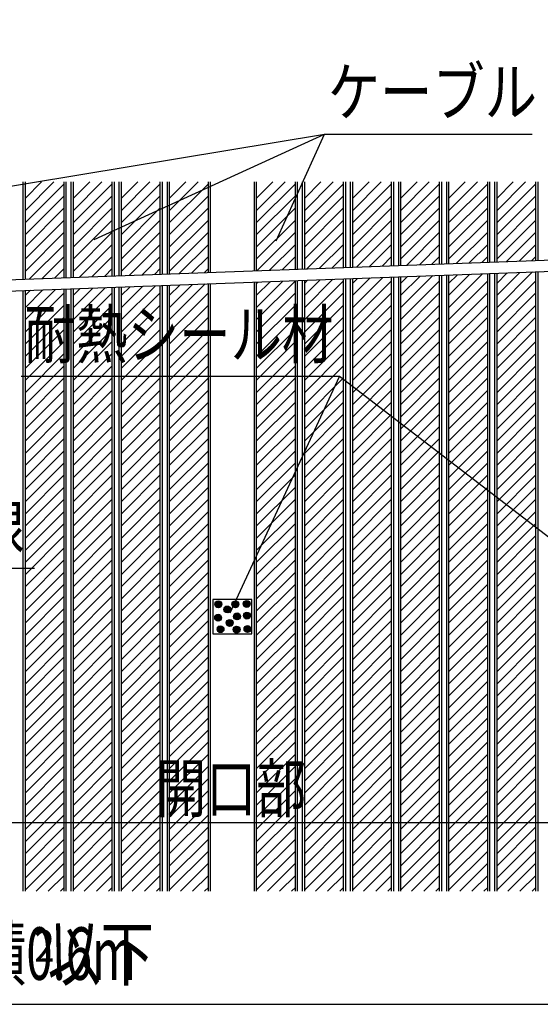
# Model space of a CAD drawing. Extents: x 16281 to 17616, y 1925 to 4707.
# Drawn here: x 16622 to 16850, y 1925 to 2356 of the extents above; entities that cross this region are included whole.
import ezdxf
from ezdxf.enums import TextEntityAlignment as Align

# ---------------------------------------------------------------- set-up
doc = ezdxf.new("R2010")
doc.units = 0
doc.header["$LTSCALE"] = 3
doc.layers.get('0').update_dxf_attribs({"linetype": 'CONTINUOUS'})
doc.layers.get('DEFPOINTS').update_dxf_attribs({"linetype": 'CONTINUOUS'})
for name, color, linetype in [('TFAS-0004', 7, 'CONTINUOUS'), ('TFAS-0005', 7, 'CONTINUOUS'), ('TFAS-0006', 7, 'CONTINUOUS'), ('TFAS-0008', 7, 'CONTINUOUS'), ('TFAS-0014', 7, 'CONTINUOUS'), ('TFAS-0015', 7, 'CONTINUOUS')]:
    doc.layers.add(name, color=color, linetype=linetype)
doc.styles.add('DIMFONT1', font='txt', dxfattribs={"width": 0.76912, "bigfont": 'extfont2'})
doc.styles.add('STYLE2', font='txt', dxfattribs={"bigfont": 'extfont2'})
doc.styles.add('STYLE3', font='txt', dxfattribs={"bigfont": 'extfont2'})
doc.dimstyles.new('DIM001', dxfattribs={"dimscale": 15, "dimtxt": 1.386, "dimasz": 0.5, "dimexe": 0, "dimexo": 0, "dimgap": 0.2, "dimtad": 3, "dimrnd": 0.1, "dimblk": 'OPEN30', "dimcen": 0.09, "dimclrd": 7, "dimclre": 7, "dimclrt": 7, "dimazin": 3, "dimtfac": 1, "dimtmove": 0, "dimatfit": 3})

# ---------------------------------------------------------------- blocks, each defined once
blk = doc.blocks.new('INS-G4PHL')
at = {"layer": 'TFAS-0008', "color": 7, "linetype": 'CONTINUOUS'}
for p, q in [((-9.5, 155), (-9.5, 112.52)), ((-8.55, 155), (-8.55, 112.55)), ((-8.55, 142.43), (4.02, 155)), ((-8.55, 147.74), (-1.28, 155)), ((8.55, 113.18), (8.55, 155)), ((9.5, 113.21), (9.5, 155)), ((-8.55, 137.13), (8.55, 154.23)), ((-8.55, 131.83), (8.55, 148.93)), ((-8.55, 126.52), (8.55, 143.62)), ((-8.55, 121.22), (8.55, 138.32)), ((-8.55, 115.92), (8.55, 133.02)), ((-6.54, 112.62), (8.55, 127.71)), ((-1.03, 112.83), (8.55, 122.41)), ((4.47, 113.03), (8.55, 117.11)), ((-8.55, 94.7), (4.79, 108.04)), ((-8.55, 100.01), (-0.72, 107.84)), ((-8.55, 105.31), (-6.22, 107.64)), ((8.55, -155), (8.55, 108.18)), ((9.5, -155), (9.5, 108.21)), ((-9.5, 107.52), (-9.5, -155)), ((-8.55, 107.55), (-8.55, -155)), ((-8.55, 89.4), (8.55, 106.5)), ((-8.55, 84.1), (8.55, 101.2)), ((-8.55, 78.79), (8.55, 95.89)), ((-8.55, 73.49), (8.55, 90.59)), ((-8.55, 68.19), (8.55, 85.29)), ((-8.55, 62.88), (8.55, 79.98)), ((-8.55, 57.58), (8.55, 74.68)), ((-8.55, 52.28), (8.55, 69.38)), ((-8.55, 46.97), (8.55, 64.07)), ((-8.55, 41.67), (8.55, 58.77)), ((-8.55, 36.37), (8.55, 53.47)), ((-8.55, 31.06), (8.55, 48.16)), ((-8.55, 25.76), (8.55, 42.86)), ((-8.55, 20.46), (8.55, 37.56)), ((-8.55, 15.15), (8.55, 32.25)), ((-8.55, 9.85), (8.55, 26.95)), ((-8.55, 4.55), (8.55, 21.65)), ((-8.55, -0.76), (8.55, 16.34)), ((-8.55, -6.06), (8.55, 11.04)), ((-8.55, -11.36), (8.55, 5.74)), ((-8.55, -16.67), (8.55, 0.43)), ((-8.55, -21.97), (8.55, -4.87)), ((-8.55, -27.27), (8.55, -10.17)), ((-8.55, -32.58), (8.55, -15.48)), ((-8.55, -37.88), (8.55, -20.78)), ((-8.55, -43.18), (8.55, -26.08)), ((-8.55, -48.49), (8.55, -31.39)), ((-8.55, -53.79), (8.55, -36.69)), ((-8.55, -59.09), (8.55, -41.99)), ((-8.55, -64.4), (8.55, -47.3)), ((-8.55, -69.7), (8.55, -52.6)), ((-8.55, -75), (8.55, -57.9)), ((-8.55, -80.31), (8.55, -63.21)), ((-8.55, -85.61), (8.55, -68.51)), ((-8.55, -90.91), (8.55, -73.81)), ((-8.55, -96.22), (8.55, -79.12)), ((-8.55, -101.52), (8.55, -84.42)), ((-8.55, -106.82), (8.55, -89.72)), ((-8.55, -112.13), (8.55, -95.03)), ((-8.55, -117.43), (8.55, -100.33)), ((-8.55, -122.73), (8.55, -105.63)), ((-8.55, -128.04), (8.55, -110.94)), ((-8.55, -133.34), (8.55, -116.24)), ((-8.55, -138.64), (8.55, -121.54)), ((-8.55, -143.95), (8.55, -126.85)), ((-8.55, -149.25), (8.55, -132.15)), ((-8.55, -154.55), (8.55, -137.45)), ((-3.69, -155), (8.55, -142.76)), ((1.61, -155), (8.55, -148.06)), ((6.91, -155), (8.55, -153.36))]:
    blk.add_line(p, q, dxfattribs=at)
blk = doc.blocks.new('INS-G8VXW')
at = {"layer": 'TFAS-0008', "color": 7, "linetype": 'CONTINUOUS'}
for p, q in [((-9.5, 155), (-9.5, 113.28)), ((-8.55, 155), (-8.55, 113.32)), ((-8.55, 142.43), (4.02, 155)), ((-8.55, 147.74), (-1.28, 155)), ((8.55, 113.94), (8.55, 155)), ((9.5, 113.98), (9.5, 155)), ((-8.55, 137.13), (8.55, 154.23)), ((-8.55, 131.83), (8.55, 148.93)), ((-8.55, 126.52), (8.55, 143.62)), ((-8.55, 121.22), (8.55, 138.32)), ((-8.55, 115.92), (8.55, 133.02)), ((-5.74, 113.42), (8.55, 127.71)), ((-0.24, 113.62), (8.55, 122.41)), ((5.27, 113.82), (8.55, 117.11)), ((-9.5, 108.28), (-9.5, -155)), ((-8.55, 94.7), (5.58, 108.83)), ((-8.55, 100.01), (0.08, 108.63)), ((-8.55, 105.31), (-5.43, 108.43)), ((-8.55, 108.32), (-8.55, -155)), ((8.55, -155), (8.55, 108.94)), ((9.5, -155), (9.5, 108.98)), ((-8.55, 89.4), (8.55, 106.5)), ((-8.55, 84.1), (8.55, 101.2)), ((-8.55, 78.79), (8.55, 95.89)), ((-8.55, 73.49), (8.55, 90.59)), ((-8.55, 68.19), (8.55, 85.29)), ((-8.55, 62.88), (8.55, 79.98)), ((-8.55, 57.58), (8.55, 74.68)), ((-8.55, 52.28), (8.55, 69.38)), ((-8.55, 46.97), (8.55, 64.07)), ((-8.55, 41.67), (8.55, 58.77)), ((-8.55, 36.37), (8.55, 53.47)), ((-8.55, 31.06), (8.55, 48.16)), ((-8.55, 25.76), (8.55, 42.86)), ((-8.55, 20.46), (8.55, 37.56)), ((-8.55, 15.15), (8.55, 32.25)), ((-8.55, 9.85), (8.55, 26.95)), ((-8.55, 4.55), (8.55, 21.65)), ((-8.55, -0.76), (8.55, 16.34)), ((-8.55, -6.06), (8.55, 11.04)), ((-8.55, -11.36), (8.55, 5.74)), ((-8.55, -16.67), (8.55, 0.43)), ((-8.55, -21.97), (8.55, -4.87)), ((-8.55, -27.27), (8.55, -10.17)), ((-8.55, -32.58), (8.55, -15.48)), ((-8.55, -37.88), (8.55, -20.78)), ((-8.55, -43.18), (8.55, -26.08)), ((-8.55, -48.49), (8.55, -31.39)), ((-8.55, -53.79), (8.55, -36.69)), ((-8.55, -59.09), (8.55, -41.99)), ((-8.55, -64.4), (8.55, -47.3)), ((-8.55, -69.7), (8.55, -52.6)), ((-8.55, -75), (8.55, -57.9)), ((-8.55, -80.31), (8.55, -63.21)), ((-8.55, -85.61), (8.55, -68.51)), ((-8.55, -90.91), (8.55, -73.81)), ((-8.55, -96.22), (8.55, -79.12)), ((-8.55, -101.52), (8.55, -84.42)), ((-8.55, -106.82), (8.55, -89.72)), ((-8.55, -112.13), (8.55, -95.03)), ((-8.55, -117.43), (8.55, -100.33)), ((-8.55, -122.73), (8.55, -105.63)), ((-8.55, -128.04), (8.55, -110.94)), ((-8.55, -133.34), (8.55, -116.24)), ((-8.55, -138.64), (8.55, -121.54)), ((-8.55, -143.95), (8.55, -126.85)), ((-8.55, -149.25), (8.55, -132.15)), ((-8.55, -154.55), (8.55, -137.45)), ((-3.69, -155), (8.55, -142.76)), ((1.61, -155), (8.55, -148.06)), ((6.91, -155), (8.55, -153.36))]:
    blk.add_line(p, q, dxfattribs=at)
blk = doc.blocks.new('INS-GKYXO')
at = {"layer": 'TFAS-0008', "color": 7, "linetype": 'CONTINUOUS'}
for p, q in [((-9.5, 155), (-9.5, 114.05)), ((-8.55, 155), (-8.55, 114.09)), ((-8.55, 142.43), (4.02, 155)), ((-8.55, 147.74), (-1.28, 155)), ((8.55, 114.71), (8.55, 155)), ((9.5, 114.75), (9.5, 155)), ((-8.55, 137.13), (8.55, 154.23)), ((-8.55, 131.83), (8.55, 148.93)), ((-8.55, 126.52), (8.55, 143.62)), ((-8.55, 121.22), (8.55, 138.32)), ((-8.55, 115.92), (8.55, 133.02)), ((-4.94, 114.22), (8.55, 127.71)), ((0.56, 114.42), (8.55, 122.41)), ((6.06, 114.62), (8.55, 117.11)), ((-9.5, 109.05), (-9.5, -155)), ((-8.55, 94.7), (6.38, 109.63)), ((-8.55, 100.01), (0.88, 109.43)), ((-8.55, 105.31), (-4.63, 109.23)), ((-8.55, 109.09), (-8.55, -155)), ((8.55, -155), (8.55, 109.71)), ((9.5, -155), (9.5, 109.75)), ((-8.55, 89.4), (8.55, 106.5)), ((-8.55, 84.1), (8.55, 101.2)), ((-8.55, 78.79), (8.55, 95.89)), ((-8.55, 73.49), (8.55, 90.59)), ((-8.55, 68.19), (8.55, 85.29)), ((-8.55, 62.88), (8.55, 79.98)), ((-8.55, 57.58), (8.55, 74.68)), ((-8.55, 52.28), (8.55, 69.38)), ((-8.55, 46.97), (8.55, 64.07)), ((-8.55, 41.67), (8.55, 58.77)), ((-8.55, 36.37), (8.55, 53.47)), ((-8.55, 31.06), (8.55, 48.16)), ((-8.55, 25.76), (8.55, 42.86)), ((-8.55, 20.46), (8.55, 37.56)), ((-8.55, 15.15), (8.55, 32.25)), ((-8.55, 9.85), (8.55, 26.95)), ((-8.55, 4.55), (8.55, 21.65)), ((-8.55, -0.76), (8.55, 16.34)), ((-8.55, -6.06), (8.55, 11.04)), ((-8.55, -11.36), (8.55, 5.74)), ((-8.55, -16.67), (8.55, 0.43)), ((-8.55, -21.97), (8.55, -4.87)), ((-8.55, -27.27), (8.55, -10.17)), ((-8.55, -32.58), (8.55, -15.48)), ((-8.55, -37.88), (8.55, -20.78)), ((-8.55, -43.18), (8.55, -26.08)), ((-8.55, -48.49), (8.55, -31.39)), ((-8.55, -53.79), (8.55, -36.69)), ((-8.55, -59.09), (8.55, -41.99)), ((-8.55, -64.4), (8.55, -47.3)), ((-8.55, -69.7), (8.55, -52.6)), ((-8.55, -75), (8.55, -57.9)), ((-8.55, -80.31), (8.55, -63.21)), ((-8.55, -85.61), (8.55, -68.51)), ((-8.55, -90.91), (8.55, -73.81)), ((-8.55, -96.22), (8.55, -79.12)), ((-8.55, -101.52), (8.55, -84.42)), ((-8.55, -106.82), (8.55, -89.72)), ((-8.55, -112.13), (8.55, -95.03)), ((-8.55, -117.43), (8.55, -100.33)), ((-8.55, -122.73), (8.55, -105.63)), ((-8.55, -128.04), (8.55, -110.94)), ((-8.55, -133.34), (8.55, -116.24)), ((-8.55, -138.64), (8.55, -121.54)), ((-8.55, -143.95), (8.55, -126.85)), ((-8.55, -149.25), (8.55, -132.15)), ((-8.55, -154.55), (8.55, -137.45)), ((-3.69, -155), (8.55, -142.76)), ((1.61, -155), (8.55, -148.06)), ((6.91, -155), (8.55, -153.36))]:
    blk.add_line(p, q, dxfattribs=at)
blk = doc.blocks.new('INS-G8HWT')
at = {"layer": 'TFAS-0008', "color": 7, "linetype": 'CONTINUOUS'}
for p, q in [((-9.5, 155), (-9.5, 114.82)), ((-8.55, 155), (-8.55, 114.85)), ((-8.55, 142.43), (4.02, 155)), ((-8.55, 147.74), (-1.28, 155)), ((8.55, 115.48), (8.55, 155)), ((9.5, 115.51), (9.5, 155)), ((-8.55, 137.13), (8.55, 154.23)), ((-8.55, 131.83), (8.55, 148.93)), ((-8.55, 126.52), (8.55, 143.62)), ((-8.55, 121.22), (8.55, 138.32)), ((-8.55, 115.92), (8.55, 133.02)), ((-4.15, 115.01), (8.55, 127.71)), ((1.36, 115.22), (8.55, 122.41)), ((6.86, 115.42), (8.55, 117.11)), ((-9.5, 109.82), (-9.5, -155)), ((-8.55, 94.7), (7.18, 110.43)), ((-8.55, 100.01), (1.67, 110.23)), ((-8.55, 105.31), (-3.83, 110.03)), ((-8.55, 109.85), (-8.55, -155)), ((8.55, -155), (8.55, 110.48)), ((9.5, -155), (9.5, 110.51)), ((-8.55, 89.4), (8.55, 106.5)), ((-8.55, 84.1), (8.55, 101.2)), ((-8.55, 78.79), (8.55, 95.89)), ((-8.55, 73.49), (8.55, 90.59)), ((-8.55, 68.19), (8.55, 85.29)), ((-8.55, 62.88), (8.55, 79.98)), ((-8.55, 57.58), (8.55, 74.68)), ((-8.55, 52.28), (8.55, 69.38)), ((-8.55, 46.97), (8.55, 64.07)), ((-8.55, 41.67), (8.55, 58.77)), ((-8.55, 36.37), (8.55, 53.47)), ((-8.55, 31.06), (8.55, 48.16)), ((-8.55, 25.76), (8.55, 42.86)), ((-8.55, 20.46), (8.55, 37.56)), ((-8.55, 15.15), (8.55, 32.25)), ((-8.55, 9.85), (8.55, 26.95)), ((-8.55, 4.55), (8.55, 21.65)), ((-8.55, -0.76), (8.55, 16.34)), ((-8.55, -6.06), (8.55, 11.04)), ((-8.55, -11.36), (8.55, 5.74)), ((-8.55, -16.67), (8.55, 0.43)), ((-8.55, -21.97), (8.55, -4.87)), ((-8.55, -27.27), (8.55, -10.17)), ((-8.55, -32.58), (8.55, -15.48)), ((-8.55, -37.88), (8.55, -20.78)), ((-8.55, -43.18), (8.55, -26.08)), ((-8.55, -48.49), (8.55, -31.39)), ((-8.55, -53.79), (8.55, -36.69)), ((-8.55, -59.09), (8.55, -41.99)), ((-8.55, -64.4), (8.55, -47.3)), ((-8.55, -69.7), (8.55, -52.6)), ((-8.55, -75), (8.55, -57.9)), ((-8.55, -80.31), (8.55, -63.21)), ((-8.55, -85.61), (8.55, -68.51)), ((-8.55, -90.91), (8.55, -73.81)), ((-8.55, -96.22), (8.55, -79.12)), ((-8.55, -101.52), (8.55, -84.42)), ((-8.55, -106.82), (8.55, -89.72)), ((-8.55, -112.13), (8.55, -95.03)), ((-8.55, -117.43), (8.55, -100.33)), ((-8.55, -122.73), (8.55, -105.63)), ((-8.55, -128.04), (8.55, -110.94)), ((-8.55, -133.34), (8.55, -116.24)), ((-8.55, -138.64), (8.55, -121.54)), ((-8.55, -143.95), (8.55, -126.85)), ((-8.55, -149.25), (8.55, -132.15)), ((-8.55, -154.55), (8.55, -137.45)), ((-3.69, -155), (8.55, -142.76)), ((1.61, -155), (8.55, -148.06)), ((6.91, -155), (8.55, -153.36))]:
    blk.add_line(p, q, dxfattribs=at)
blk = doc.blocks.new('INS-G3YQL')
at = {"layer": 'TFAS-0008', "color": 7, "linetype": 'CONTINUOUS'}
for p, q in [((-9.5, 155), (-9.5, 116.21)), ((-8.55, 155), (-8.55, 116.24)), ((-8.55, 142.43), (4.02, 155)), ((-8.55, 147.74), (-1.28, 155)), ((8.55, 116.87), (8.55, 155)), ((9.5, 116.9), (9.5, 155)), ((-8.55, 137.13), (8.55, 154.23)), ((-8.55, 131.83), (8.55, 148.93)), ((-8.55, 126.52), (8.55, 143.62)), ((-8.55, 121.22), (8.55, 138.32)), ((-8.21, 116.25), (8.55, 133.02)), ((-2.71, 116.46), (8.55, 127.71)), ((2.8, 116.66), (8.55, 122.41)), ((8.3, 116.86), (8.55, 117.11)), ((9.5, -155), (9.5, 111.9)), ((-9.5, 111.21), (-9.5, -155)), ((-8.55, 94.7), (8.55, 111.8)), ((-8.55, 100.01), (3.11, 111.67)), ((-8.55, 105.31), (-2.39, 111.47)), ((-8.55, 110.61), (-7.9, 111.27)), ((-8.55, 111.24), (-8.55, -155)), ((8.55, -155), (8.55, 111.87)), ((-8.55, 89.4), (8.55, 106.5)), ((-8.55, 84.1), (8.55, 101.2)), ((-8.55, 78.79), (8.55, 95.89)), ((-8.55, 73.49), (8.55, 90.59)), ((-8.55, 68.19), (8.55, 85.29)), ((-8.55, 62.88), (8.55, 79.98)), ((-8.55, 57.58), (8.55, 74.68)), ((-8.55, 52.28), (8.55, 69.38)), ((-8.55, 46.97), (8.55, 64.07)), ((-8.55, 41.67), (8.55, 58.77)), ((-8.55, 36.37), (8.55, 53.47)), ((-8.55, 31.06), (8.55, 48.16)), ((-8.55, 25.76), (8.55, 42.86)), ((-8.55, 20.46), (8.55, 37.56)), ((-8.55, 15.15), (8.55, 32.25)), ((-8.55, 9.85), (8.55, 26.95)), ((-8.55, 4.55), (8.55, 21.65)), ((-8.55, -0.76), (8.55, 16.34)), ((-8.55, -6.06), (8.55, 11.04)), ((-8.55, -11.36), (8.55, 5.74)), ((-8.55, -16.67), (8.55, 0.43)), ((-8.55, -21.97), (8.55, -4.87)), ((-8.55, -27.27), (8.55, -10.17)), ((-8.55, -32.58), (8.55, -15.48)), ((-8.55, -37.88), (8.55, -20.78)), ((-8.55, -43.18), (8.55, -26.08)), ((-8.55, -48.49), (8.55, -31.39)), ((-8.55, -53.79), (8.55, -36.69)), ((-8.55, -59.09), (8.55, -41.99)), ((-8.55, -64.4), (8.55, -47.3)), ((-8.55, -69.7), (8.55, -52.6)), ((-8.55, -75), (8.55, -57.9)), ((-8.55, -80.31), (8.55, -63.21)), ((-8.55, -85.61), (8.55, -68.51)), ((-8.55, -90.91), (8.55, -73.81)), ((-8.55, -96.22), (8.55, -79.12)), ((-8.55, -101.52), (8.55, -84.42)), ((-8.55, -106.82), (8.55, -89.72)), ((-8.55, -112.13), (8.55, -95.03)), ((-8.55, -117.43), (8.55, -100.33)), ((-8.55, -122.73), (8.55, -105.63)), ((-8.55, -128.04), (8.55, -110.94)), ((-8.55, -133.34), (8.55, -116.24)), ((-8.55, -138.64), (8.55, -121.54)), ((-8.55, -143.95), (8.55, -126.85)), ((-8.55, -149.25), (8.55, -132.15)), ((-8.55, -154.55), (8.55, -137.45)), ((-3.69, -155), (8.55, -142.76)), ((1.61, -155), (8.55, -148.06)), ((6.91, -155), (8.55, -153.36))]:
    blk.add_line(p, q, dxfattribs=at)
blk = doc.blocks.new('INS-G6NTS')
at = {"layer": 'TFAS-0008', "color": 7, "linetype": 'CONTINUOUS'}
for p, q in [((-9.5, 155), (-9.5, 117.74)), ((-8.55, 155), (-8.55, 117.78)), ((-8.55, 142.43), (4.02, 155)), ((-8.55, 147.74), (-1.28, 155)), ((8.55, 118.4), (8.55, 155)), ((9.5, 118.44), (9.5, 155)), ((-8.55, 137.13), (8.55, 154.23)), ((-8.55, 131.83), (8.55, 148.93)), ((-8.55, 126.52), (8.55, 143.62)), ((-8.55, 121.22), (8.55, 138.32)), ((-6.62, 117.85), (8.55, 133.02)), ((-1.11, 118.05), (8.55, 127.71)), ((4.39, 118.25), (8.55, 122.41)), ((-9.5, 112.74), (-9.5, -155)), ((-8.55, 100.01), (4.71, 113.26)), ((-8.55, 105.31), (-0.8, 113.06)), ((-8.55, 110.61), (-6.3, 112.86)), ((-8.55, 112.78), (-8.55, -155)), ((8.55, -155), (8.55, 113.4)), ((9.5, -155), (9.5, 113.44)), ((-8.55, 94.7), (8.55, 111.8)), ((-8.55, 89.4), (8.55, 106.5)), ((-8.55, 84.1), (8.55, 101.2)), ((-8.55, 78.79), (8.55, 95.89)), ((-8.55, 73.49), (8.55, 90.59)), ((-8.55, 68.19), (8.55, 85.29)), ((-8.55, 62.88), (8.55, 79.98)), ((-8.55, 57.58), (8.55, 74.68)), ((-8.55, 52.28), (8.55, 69.38)), ((-8.55, 46.97), (8.55, 64.07)), ((-8.55, 41.67), (8.55, 58.77)), ((-8.55, 36.37), (8.55, 53.47)), ((-8.55, 31.06), (8.55, 48.16)), ((-8.55, 25.76), (8.55, 42.86)), ((-8.55, 20.46), (8.55, 37.56)), ((-8.55, 15.15), (8.55, 32.25)), ((-8.55, 9.85), (8.55, 26.95)), ((-8.55, 4.55), (8.55, 21.65)), ((-8.55, -0.76), (8.55, 16.34)), ((-8.55, -6.06), (8.55, 11.04)), ((-8.55, -11.36), (8.55, 5.74)), ((-8.55, -16.67), (8.55, 0.43)), ((-8.55, -21.97), (8.55, -4.87)), ((-8.55, -27.27), (8.55, -10.17)), ((-8.55, -32.58), (8.55, -15.48)), ((-8.55, -37.88), (8.55, -20.78)), ((-8.55, -43.18), (8.55, -26.08)), ((-8.55, -48.49), (8.55, -31.39)), ((-8.55, -53.79), (8.55, -36.69)), ((-8.55, -59.09), (8.55, -41.99)), ((-8.55, -64.4), (8.55, -47.3)), ((-8.55, -69.7), (8.55, -52.6)), ((-8.55, -75), (8.55, -57.9)), ((-8.55, -80.31), (8.55, -63.21)), ((-8.55, -85.61), (8.55, -68.51)), ((-8.55, -90.91), (8.55, -73.81)), ((-8.55, -96.22), (8.55, -79.12)), ((-8.55, -101.52), (8.55, -84.42)), ((-8.55, -106.82), (8.55, -89.72)), ((-8.55, -112.13), (8.55, -95.03)), ((-8.55, -117.43), (8.55, -100.33)), ((-8.55, -122.73), (8.55, -105.63)), ((-8.55, -128.04), (8.55, -110.94)), ((-8.55, -133.34), (8.55, -116.24)), ((-8.55, -138.64), (8.55, -121.54)), ((-8.55, -143.95), (8.55, -126.85)), ((-8.55, -149.25), (8.55, -132.15)), ((-8.55, -154.55), (8.55, -137.45)), ((-3.69, -155), (8.55, -142.76)), ((1.61, -155), (8.55, -148.06)), ((6.91, -155), (8.55, -153.36))]:
    blk.add_line(p, q, dxfattribs=at)
blk = doc.blocks.new('INS-G4HY8')
at = {"layer": 'TFAS-0008', "color": 7, "linetype": 'CONTINUOUS'}
for p, q in [((-9.5, 155), (-9.5, 118.51)), ((-8.55, 155), (-8.55, 118.54)), ((-8.55, 142.43), (4.02, 155)), ((-8.55, 147.74), (-1.28, 155)), ((8.55, 119.17), (8.55, 155)), ((9.5, 119.2), (9.5, 155)), ((-8.55, 137.13), (8.55, 154.23)), ((-8.55, 131.83), (8.55, 148.93)), ((-8.55, 126.52), (8.55, 143.62)), ((-8.55, 121.22), (8.55, 138.32)), ((-5.82, 118.64), (8.55, 133.02)), ((-0.32, 118.84), (8.55, 127.71)), ((5.19, 119.05), (8.55, 122.41)), ((-9.5, 113.51), (-9.5, -155)), ((-8.55, 100.01), (5.5, 114.06)), ((-8.55, 105.31), (0, 113.86)), ((-8.55, 110.61), (-5.51, 113.65)), ((-8.55, 113.54), (-8.55, -155)), ((8.55, -155), (8.55, 114.17)), ((9.5, -155), (9.5, 114.2)), ((-8.55, 94.7), (8.55, 111.8)), ((-8.55, 89.4), (8.55, 106.5)), ((-8.55, 84.1), (8.55, 101.2)), ((-8.55, 78.79), (8.55, 95.89)), ((-8.55, 73.49), (8.55, 90.59)), ((-8.55, 68.19), (8.55, 85.29)), ((-8.55, 62.88), (8.55, 79.98)), ((-8.55, 57.58), (8.55, 74.68)), ((-8.55, 52.28), (8.55, 69.38)), ((-8.55, 46.97), (8.55, 64.07)), ((-8.55, 41.67), (8.55, 58.77)), ((-8.55, 36.37), (8.55, 53.47)), ((-8.55, 31.06), (8.55, 48.16)), ((-8.55, 25.76), (8.55, 42.86)), ((-8.55, 20.46), (8.55, 37.56)), ((-8.55, 15.15), (8.55, 32.25)), ((-8.55, 9.85), (8.55, 26.95)), ((-8.55, 4.55), (8.55, 21.65)), ((-8.55, -0.76), (8.55, 16.34)), ((-8.55, -6.06), (8.55, 11.04)), ((-8.55, -11.36), (8.55, 5.74)), ((-8.55, -16.67), (8.55, 0.43)), ((-8.55, -21.97), (8.55, -4.87)), ((-8.55, -27.27), (8.55, -10.17)), ((-8.55, -32.58), (8.55, -15.48)), ((-8.55, -37.88), (8.55, -20.78)), ((-8.55, -43.18), (8.55, -26.08)), ((-8.55, -48.49), (8.55, -31.39)), ((-8.55, -53.79), (8.55, -36.69)), ((-8.55, -59.09), (8.55, -41.99)), ((-8.55, -64.4), (8.55, -47.3)), ((-8.55, -69.7), (8.55, -52.6)), ((-8.55, -75), (8.55, -57.9)), ((-8.55, -80.31), (8.55, -63.21)), ((-8.55, -85.61), (8.55, -68.51)), ((-8.55, -90.91), (8.55, -73.81)), ((-8.55, -96.22), (8.55, -79.12)), ((-8.55, -101.52), (8.55, -84.42)), ((-8.55, -106.82), (8.55, -89.72)), ((-8.55, -112.13), (8.55, -95.03)), ((-8.55, -117.43), (8.55, -100.33)), ((-8.55, -122.73), (8.55, -105.63)), ((-8.55, -128.04), (8.55, -110.94)), ((-8.55, -133.34), (8.55, -116.24)), ((-8.55, -138.64), (8.55, -121.54)), ((-8.55, -143.95), (8.55, -126.85)), ((-8.55, -149.25), (8.55, -132.15)), ((-8.55, -154.55), (8.55, -137.45)), ((-3.69, -155), (8.55, -142.76)), ((1.61, -155), (8.55, -148.06)), ((6.91, -155), (8.55, -153.36))]:
    blk.add_line(p, q, dxfattribs=at)
blk = doc.blocks.new('INS-GBKAZ')
at = {"layer": 'TFAS-0008', "color": 7, "linetype": 'CONTINUOUS'}
for p, q in [((-9.5, 155), (-9.5, 119.28)), ((-8.55, 155), (-8.55, 119.31)), ((-8.55, 142.43), (4.02, 155)), ((-8.55, 147.74), (-1.28, 155)), ((8.55, 119.94), (8.55, 155)), ((9.5, 119.97), (9.5, 155)), ((-8.55, 137.13), (8.55, 154.23)), ((-8.55, 131.83), (8.55, 148.93)), ((-8.55, 126.52), (8.55, 143.62)), ((-8.55, 121.22), (8.55, 138.32)), ((-5.03, 119.44), (8.55, 133.02)), ((0.48, 119.64), (8.55, 127.71)), ((5.98, 119.84), (8.55, 122.41)), ((-9.5, 114.28), (-9.5, -155)), ((-8.55, 100.01), (6.3, 114.85)), ((-8.55, 105.31), (0.79, 114.65)), ((-8.55, 110.61), (-4.71, 114.45)), ((-8.55, 114.31), (-8.55, -155)), ((8.55, -155), (8.55, 114.94)), ((9.5, -155), (9.5, 114.97)), ((-8.55, 94.7), (8.55, 111.8)), ((-8.55, 89.4), (8.55, 106.5)), ((-8.55, 84.1), (8.55, 101.2)), ((-8.55, 78.79), (8.55, 95.89)), ((-8.55, 73.49), (8.55, 90.59)), ((-8.55, 68.19), (8.55, 85.29)), ((-8.55, 62.88), (8.55, 79.98)), ((-8.55, 57.58), (8.55, 74.68)), ((-8.55, 52.28), (8.55, 69.38)), ((-8.55, 46.97), (8.55, 64.07)), ((-8.55, 41.67), (8.55, 58.77)), ((-8.55, 36.37), (8.55, 53.47)), ((-8.55, 31.06), (8.55, 48.16)), ((-8.55, 25.76), (8.55, 42.86)), ((-8.55, 20.46), (8.55, 37.56)), ((-8.55, 15.15), (8.55, 32.25)), ((-8.55, 9.85), (8.55, 26.95)), ((-8.55, 4.55), (8.55, 21.65)), ((-8.55, -0.76), (8.55, 16.34)), ((-8.55, -6.06), (8.55, 11.04)), ((-8.55, -11.36), (8.55, 5.74)), ((-8.55, -16.67), (8.55, 0.43)), ((-8.55, -21.97), (8.55, -4.87)), ((-8.55, -27.27), (8.55, -10.17)), ((-8.55, -32.58), (8.55, -15.48)), ((-8.55, -37.88), (8.55, -20.78)), ((-8.55, -43.18), (8.55, -26.08)), ((-8.55, -48.49), (8.55, -31.39)), ((-8.55, -53.79), (8.55, -36.69)), ((-8.55, -59.09), (8.55, -41.99)), ((-8.55, -64.4), (8.55, -47.3)), ((-8.55, -69.7), (8.55, -52.6)), ((-8.55, -75), (8.55, -57.9)), ((-8.55, -80.31), (8.55, -63.21)), ((-8.55, -85.61), (8.55, -68.51)), ((-8.55, -90.91), (8.55, -73.81)), ((-8.55, -96.22), (8.55, -79.12)), ((-8.55, -101.52), (8.55, -84.42)), ((-8.55, -106.82), (8.55, -89.72)), ((-8.55, -112.13), (8.55, -95.03)), ((-8.55, -117.43), (8.55, -100.33)), ((-8.55, -122.73), (8.55, -105.63)), ((-8.55, -128.04), (8.55, -110.94)), ((-8.55, -133.34), (8.55, -116.24)), ((-8.55, -138.64), (8.55, -121.54)), ((-8.55, -143.95), (8.55, -126.85)), ((-8.55, -149.25), (8.55, -132.15)), ((-8.55, -154.55), (8.55, -137.45)), ((-3.69, -155), (8.55, -142.76)), ((1.61, -155), (8.55, -148.06)), ((6.91, -155), (8.55, -153.36))]:
    blk.add_line(p, q, dxfattribs=at)
blk = doc.blocks.new('INS-G40N0')
at = {"layer": 'TFAS-0008', "color": 7, "linetype": 'CONTINUOUS'}
for p, q in [((-9.5, 155), (-9.5, 120.04)), ((-8.55, 155), (-8.55, 120.08)), ((-8.55, 142.43), (4.02, 155)), ((-8.55, 147.74), (-1.28, 155)), ((8.55, 120.7), (8.55, 155)), ((9.5, 120.74), (9.5, 155)), ((-8.55, 137.13), (8.55, 154.23)), ((-8.55, 131.83), (8.55, 148.93)), ((-8.55, 126.52), (8.55, 143.62)), ((-8.55, 121.22), (8.55, 138.32)), ((-4.23, 120.24), (8.55, 133.02)), ((1.28, 120.44), (8.55, 127.71)), ((6.78, 120.64), (8.55, 122.41)), ((-9.5, 115.04), (-9.5, -155)), ((-8.55, 100.01), (7.09, 115.65)), ((-8.55, 105.31), (1.59, 115.45)), ((-8.55, 110.61), (-3.91, 115.25)), ((-8.55, 115.08), (-8.55, -155)), ((8.55, -155), (8.55, 115.7)), ((9.5, -155), (9.5, 115.74)), ((-8.55, 94.7), (8.55, 111.8)), ((-8.55, 89.4), (8.55, 106.5)), ((-8.55, 84.1), (8.55, 101.2)), ((-8.55, 78.79), (8.55, 95.89)), ((-8.55, 73.49), (8.55, 90.59)), ((-8.55, 68.19), (8.55, 85.29)), ((-8.55, 62.88), (8.55, 79.98)), ((-8.55, 57.58), (8.55, 74.68)), ((-8.55, 52.28), (8.55, 69.38)), ((-8.55, 46.97), (8.55, 64.07)), ((-8.55, 41.67), (8.55, 58.77)), ((-8.55, 36.37), (8.55, 53.47)), ((-8.55, 31.06), (8.55, 48.16)), ((-8.55, 25.76), (8.55, 42.86)), ((-8.55, 20.46), (8.55, 37.56)), ((-8.55, 15.15), (8.55, 32.25)), ((-8.55, 9.85), (8.55, 26.95)), ((-8.55, 4.55), (8.55, 21.65)), ((-8.55, -0.76), (8.55, 16.34)), ((-8.55, -6.06), (8.55, 11.04)), ((-8.55, -11.36), (8.55, 5.74)), ((-8.55, -16.67), (8.55, 0.43)), ((-8.55, -21.97), (8.55, -4.87)), ((-8.55, -27.27), (8.55, -10.17)), ((-8.55, -32.58), (8.55, -15.48)), ((-8.55, -37.88), (8.55, -20.78)), ((-8.55, -43.18), (8.55, -26.08)), ((-8.55, -48.49), (8.55, -31.39)), ((-8.55, -53.79), (8.55, -36.69)), ((-8.55, -59.09), (8.55, -41.99)), ((-8.55, -64.4), (8.55, -47.3)), ((-8.55, -69.7), (8.55, -52.6)), ((-8.55, -75), (8.55, -57.9)), ((-8.55, -80.31), (8.55, -63.21)), ((-8.55, -85.61), (8.55, -68.51)), ((-8.55, -90.91), (8.55, -73.81)), ((-8.55, -96.22), (8.55, -79.12)), ((-8.55, -101.52), (8.55, -84.42)), ((-8.55, -106.82), (8.55, -89.72)), ((-8.55, -112.13), (8.55, -95.03)), ((-8.55, -117.43), (8.55, -100.33)), ((-8.55, -122.73), (8.55, -105.63)), ((-8.55, -128.04), (8.55, -110.94)), ((-8.55, -133.34), (8.55, -116.24)), ((-8.55, -138.64), (8.55, -121.54)), ((-8.55, -143.95), (8.55, -126.85)), ((-8.55, -149.25), (8.55, -132.15)), ((-8.55, -154.55), (8.55, -137.45)), ((-3.69, -155), (8.55, -142.76)), ((1.61, -155), (8.55, -148.06)), ((6.91, -155), (8.55, -153.36))]:
    blk.add_line(p, q, dxfattribs=at)
blk = doc.blocks.new('INS-G3MB1')
at = {"layer": 'TFAS-0008', "color": 7, "linetype": 'CONTINUOUS'}
for p, q in [((-9.5, 155), (-9.5, 116.97)), ((-8.55, 155), (-8.55, 117.01)), ((-8.55, 142.43), (4.02, 155)), ((-8.55, 147.74), (-1.28, 155)), ((8.55, 117.63), (8.55, 155)), ((9.5, 117.67), (9.5, 155)), ((-8.55, 137.13), (8.55, 154.23)), ((-8.55, 131.83), (8.55, 148.93)), ((-8.55, 126.52), (8.55, 143.62)), ((-8.55, 121.22), (8.55, 138.32)), ((-7.41, 117.05), (8.55, 133.02)), ((-1.91, 117.25), (8.55, 127.71)), ((3.59, 117.45), (8.55, 122.41)), ((-9.5, 111.97), (-9.5, -155)), ((-8.55, 100.01), (3.91, 112.46)), ((-8.55, 105.31), (-1.6, 112.26)), ((-8.55, 110.61), (-7.1, 112.06)), ((-8.55, 112.01), (-8.55, -155)), ((8.55, -155), (8.55, 112.63)), ((9.5, -155), (9.5, 112.67)), ((-8.55, 94.7), (8.55, 111.8)), ((-8.55, 89.4), (8.55, 106.5)), ((-8.55, 84.1), (8.55, 101.2)), ((-8.55, 78.79), (8.55, 95.89)), ((-8.55, 73.49), (8.55, 90.59)), ((-8.55, 68.19), (8.55, 85.29)), ((-8.55, 62.88), (8.55, 79.98)), ((-8.55, 57.58), (8.55, 74.68)), ((-8.55, 52.28), (8.55, 69.38)), ((-8.55, 46.97), (8.55, 64.07)), ((-8.55, 41.67), (8.55, 58.77)), ((-8.55, 36.37), (8.55, 53.47)), ((-8.55, 31.06), (8.55, 48.16)), ((-8.55, 25.76), (8.55, 42.86)), ((-8.55, 20.46), (8.55, 37.56)), ((-8.55, 15.15), (8.55, 32.25)), ((-8.55, 9.85), (8.55, 26.95)), ((-8.55, 4.55), (8.55, 21.65)), ((-8.55, -0.76), (8.55, 16.34)), ((-8.55, -6.06), (8.55, 11.04)), ((-8.55, -11.36), (8.55, 5.74)), ((-8.55, -16.67), (8.55, 0.43)), ((-8.55, -21.97), (8.55, -4.87)), ((-8.55, -27.27), (8.55, -10.17)), ((-8.55, -32.58), (8.55, -15.48)), ((-8.55, -37.88), (8.55, -20.78)), ((-8.55, -43.18), (8.55, -26.08)), ((-8.55, -48.49), (8.55, -31.39)), ((-8.55, -53.79), (8.55, -36.69)), ((-8.55, -59.09), (8.55, -41.99)), ((-8.55, -64.4), (8.55, -47.3)), ((-8.55, -69.7), (8.55, -52.6)), ((-8.55, -75), (8.55, -57.9)), ((-8.55, -80.31), (8.55, -63.21)), ((-8.55, -85.61), (8.55, -68.51)), ((-8.55, -90.91), (8.55, -73.81)), ((-8.55, -96.22), (8.55, -79.12)), ((-8.55, -101.52), (8.55, -84.42)), ((-8.55, -106.82), (8.55, -89.72)), ((-8.55, -112.13), (8.55, -95.03)), ((-8.55, -117.43), (8.55, -100.33)), ((-8.55, -122.73), (8.55, -105.63)), ((-8.55, -128.04), (8.55, -110.94)), ((-8.55, -133.34), (8.55, -116.24)), ((-8.55, -138.64), (8.55, -121.54)), ((-8.55, -143.95), (8.55, -126.85)), ((-8.55, -149.25), (8.55, -132.15)), ((-8.55, -154.55), (8.55, -137.45)), ((-3.69, -155), (8.55, -142.76)), ((1.61, -155), (8.55, -148.06)), ((6.91, -155), (8.55, -153.36))]:
    blk.add_line(p, q, dxfattribs=at)
blk = doc.blocks.new('INS-G55XY')
at = {"layer": 'TFAS-0015', "color": 7, "linetype": 'CONTINUOUS'}
for p, q in [((0.18, 1.49), (-1.49, -0.18)), ((0.18, 1.49), (-1.49, -0.18)), ((-0.55, 1.4), (-1.4, 0.55)), ((0.67, 1.34), (-1.34, -0.67)), ((1.04, 1.08), (-1.08, -1.04)), ((1.04, 1.08), (-1.08, -1.04)), ((1.32, 0.72), (-0.72, -1.32)), ((1.48, 0.24), (-0.24, -1.48)), ((1.48, 0.24), (-0.24, -1.48)), ((1.43, -0.44), (0.44, -1.43))]:
    blk.add_line(p, q, dxfattribs=at)
blk.add_circle((0, 0), 1.5, dxfattribs=at)
blk = doc.blocks.new('INS-G5AIP')
at = {"layer": 'TFAS-0015', "color": 7, "linetype": 'CONTINUOUS'}
for p, q in [((0.18, 1.49), (-1.49, -0.18)), ((0.18, 1.49), (-1.49, -0.18)), ((-0.55, 1.4), (-1.4, 0.55)), ((0.67, 1.34), (-1.34, -0.67)), ((1.04, 1.08), (-1.08, -1.04)), ((1.04, 1.08), (-1.08, -1.04)), ((1.32, 0.72), (-0.72, -1.32)), ((1.48, 0.24), (-0.24, -1.48)), ((1.48, 0.24), (-0.24, -1.48)), ((1.43, -0.44), (0.44, -1.43))]:
    blk.add_line(p, q, dxfattribs=at)
blk.add_circle((0, 0), 1.5, dxfattribs=at)
blk = doc.blocks.new('INS-G8XF7')
at = {"layer": 'TFAS-0015', "color": 7, "linetype": 'CONTINUOUS'}
for p, q in [((0.18, 1.49), (-1.49, -0.18)), ((0.18, 1.49), (-1.49, -0.18)), ((-0.55, 1.4), (-1.4, 0.55)), ((0.67, 1.34), (-1.34, -0.67)), ((1.04, 1.08), (-1.08, -1.04)), ((1.04, 1.08), (-1.08, -1.04)), ((1.32, 0.72), (-0.72, -1.32)), ((1.48, 0.24), (-0.24, -1.48)), ((1.48, 0.24), (-0.24, -1.48)), ((1.43, -0.44), (0.44, -1.43))]:
    blk.add_line(p, q, dxfattribs=at)
blk.add_circle((0, 0), 1.5, dxfattribs=at)
blk = doc.blocks.new('INS-G90WX')
at = {"layer": 'TFAS-0015', "color": 7, "linetype": 'CONTINUOUS'}
for p, q in [((0.18, 1.49), (-1.49, -0.18)), ((0.18, 1.49), (-1.49, -0.18)), ((-0.55, 1.4), (-1.4, 0.55)), ((0.67, 1.34), (-1.34, -0.67)), ((1.04, 1.08), (-1.08, -1.04)), ((1.04, 1.08), (-1.08, -1.04)), ((1.32, 0.72), (-0.72, -1.32)), ((1.48, 0.24), (-0.24, -1.48)), ((1.48, 0.24), (-0.24, -1.48)), ((1.43, -0.44), (0.44, -1.43))]:
    blk.add_line(p, q, dxfattribs=at)
blk.add_circle((0, 0), 1.5, dxfattribs=at)
blk = doc.blocks.new('INS-GM76K')
at = {"layer": 'TFAS-0015', "color": 7, "linetype": 'CONTINUOUS'}
for p, q in [((0.18, 1.49), (-1.49, -0.18)), ((0.18, 1.49), (-1.49, -0.18)), ((-0.55, 1.4), (-1.4, 0.55)), ((0.67, 1.34), (-1.34, -0.67)), ((1.04, 1.08), (-1.08, -1.04)), ((1.04, 1.08), (-1.08, -1.04)), ((1.32, 0.72), (-0.72, -1.32)), ((1.48, 0.24), (-0.24, -1.48)), ((1.48, 0.24), (-0.24, -1.48)), ((1.43, -0.44), (0.44, -1.43))]:
    blk.add_line(p, q, dxfattribs=at)
blk.add_circle((0, 0), 1.5, dxfattribs=at)
blk = doc.blocks.new('INS-G8XU1')
at = {"layer": 'TFAS-0015', "color": 7, "linetype": 'CONTINUOUS'}
for p, q in [((0.18, 1.49), (-1.49, -0.18)), ((0.18, 1.49), (-1.49, -0.18)), ((-0.55, 1.4), (-1.4, 0.55)), ((0.67, 1.34), (-1.34, -0.67)), ((1.04, 1.08), (-1.08, -1.04)), ((1.04, 1.08), (-1.08, -1.04)), ((1.32, 0.72), (-0.72, -1.32)), ((1.48, 0.24), (-0.24, -1.48)), ((1.48, 0.24), (-0.24, -1.48)), ((1.43, -0.44), (0.44, -1.43))]:
    blk.add_line(p, q, dxfattribs=at)
blk.add_circle((0, 0), 1.5, dxfattribs=at)
blk = doc.blocks.new('INS-G6C7P')
at = {"layer": 'TFAS-0015', "color": 7, "linetype": 'CONTINUOUS'}
for p, q in [((0.18, 1.49), (-1.49, -0.18)), ((0.18, 1.49), (-1.49, -0.18)), ((-0.55, 1.4), (-1.4, 0.55)), ((0.67, 1.34), (-1.34, -0.67)), ((1.04, 1.08), (-1.08, -1.04)), ((1.04, 1.08), (-1.08, -1.04)), ((1.32, 0.72), (-0.72, -1.32)), ((1.48, 0.24), (-0.24, -1.48)), ((1.48, 0.24), (-0.24, -1.48)), ((1.43, -0.44), (0.44, -1.43))]:
    blk.add_line(p, q, dxfattribs=at)
blk.add_circle((0, 0), 1.5, dxfattribs=at)
blk = doc.blocks.new('INS-GT6BY')
at = {"layer": 'TFAS-0015', "color": 7, "linetype": 'CONTINUOUS'}
for p, q in [((0.18, 1.49), (-1.49, -0.18)), ((0.18, 1.49), (-1.49, -0.18)), ((-0.55, 1.4), (-1.4, 0.55)), ((0.67, 1.34), (-1.34, -0.67)), ((1.04, 1.08), (-1.08, -1.04)), ((1.04, 1.08), (-1.08, -1.04)), ((1.32, 0.72), (-0.72, -1.32)), ((1.48, 0.24), (-0.24, -1.48)), ((1.48, 0.24), (-0.24, -1.48)), ((1.43, -0.44), (0.44, -1.43))]:
    blk.add_line(p, q, dxfattribs=at)
blk.add_circle((0, 0), 1.5, dxfattribs=at)
blk = doc.blocks.new('INS-GYLQO')
at = {"layer": 'TFAS-0015', "color": 7, "linetype": 'CONTINUOUS'}
for p, q in [((0.18, 1.49), (-1.49, -0.18)), ((0.18, 1.49), (-1.49, -0.18)), ((-0.55, 1.4), (-1.4, 0.55)), ((0.67, 1.34), (-1.34, -0.67)), ((1.04, 1.08), (-1.08, -1.04)), ((1.04, 1.08), (-1.08, -1.04)), ((1.32, 0.72), (-0.72, -1.32)), ((1.48, 0.24), (-0.24, -1.48)), ((1.48, 0.24), (-0.24, -1.48)), ((1.43, -0.44), (0.44, -1.43))]:
    blk.add_line(p, q, dxfattribs=at)
blk.add_circle((0, 0), 1.5, dxfattribs=at)
blk = doc.blocks.new('INS-G47KB')
at = {"layer": 'TFAS-0015', "color": 7, "linetype": 'CONTINUOUS'}
for p, q in [((0.18, 1.49), (-1.49, -0.18)), ((0.18, 1.49), (-1.49, -0.18)), ((-0.55, 1.4), (-1.4, 0.55)), ((0.67, 1.34), (-1.34, -0.67)), ((1.04, 1.08), (-1.08, -1.04)), ((1.04, 1.08), (-1.08, -1.04)), ((1.32, 0.72), (-0.72, -1.32)), ((1.48, 0.24), (-0.24, -1.48)), ((1.48, 0.24), (-0.24, -1.48)), ((1.43, -0.44), (0.44, -1.43))]:
    blk.add_line(p, q, dxfattribs=at)
blk.add_circle((0, 0), 1.5, dxfattribs=at)
blk = doc.blocks.new('INS-GZZER')
at = {"layer": 'TFAS-0015', "color": 7, "linetype": 'CONTINUOUS'}
for p, q in [((0.18, 1.49), (-1.49, -0.18)), ((0.18, 1.49), (-1.49, -0.18)), ((-0.55, 1.4), (-1.4, 0.55)), ((0.67, 1.34), (-1.34, -0.67)), ((1.04, 1.08), (-1.08, -1.04)), ((1.04, 1.08), (-1.08, -1.04)), ((1.32, 0.72), (-0.72, -1.32)), ((1.48, 0.24), (-0.24, -1.48)), ((1.48, 0.24), (-0.24, -1.48)), ((1.43, -0.44), (0.44, -1.43))]:
    blk.add_line(p, q, dxfattribs=at)
blk.add_circle((0, 0), 1.5, dxfattribs=at)
blk = doc.blocks.new('_OPEN30')
at = {"color": 0, "linetype": 'BYBLOCK'}
for p, q in [((-1, 0.267949), (0, 0)), ((0, 0), (-1, -0.267949)), ((0, 0), (-1, 0))]:
    blk.add_line(p, q, dxfattribs=at)
blk = doc.blocks.new('*D3228')
at = {"layer": 'DEFPOINTS', "color": 0}
for p in [(16414.77, 2039.76), (17014.77, 2039.76), (17014.77, 2004.76)]:
    blk.add_point(p, dxfattribs=at)
at = {"layer": 'TFAS-0005', "color": 7, "linetype": 'CONTINUOUS'}
for p, q in [((16414.77, 2039.76), (16414.77, 2004.76)), ((17014.77, 2039.76), (17014.77, 2004.76)), ((16422.27, 2004.76), (17007.27, 2004.76))]:
    blk.add_line(p, q, dxfattribs=at)
at = {"layer": 'TFAS-0005', "color": 7, "xscale": 7.5, "yscale": 7.5, "zscale": 7.5, "rotation": 180}
blk.add_blockref('_OPEN30', (16414.77, 2004.76), dxfattribs=at)
at = {"layer": 'TFAS-0005', "color": 7, "xscale": 7.5, "yscale": 7.5, "zscale": 7.5}
blk.add_blockref('_OPEN30', (17014.77, 2004.76), dxfattribs=at)
at = {"layer": 'TFAS-0005', "color": 7, "linetype": 'CONTINUOUS', "style": 'DIMFONT1', "width": 0.76912}
blk.add_text('開口部', height=20.79, dxfattribs=at).set_placement((16714.77, 2019.76), align=Align.MIDDLE_CENTER)
blk = doc.blocks.new('INS-GDSSN')
at = {"layer": 'TFAS-0005', "color": 7, "linetype": 'CONTINUOUS'}
blk.add_lwpolyline([(-184.78, -37.37), (94.03, 8.87), (184.78, 8.87)], dxfattribs=at)
at = {"layer": 'TFAS-0005', "color": 7, "linetype": 'CONTINUOUS', "style": 'STYLE3', "width": 0.805361}
blk.add_text('ケーブル', height=20.79, dxfattribs=at).set_placement((95.53, 10.37), align=Align.BOTTOM_LEFT)
blk = doc.blocks.new('INS-GYEG8')
at = {"layer": 'TFAS-0005', "color": 7, "linetype": 'CONTINUOUS'}
blk.add_lwpolyline([(-71.38, 24), (-47.72, -24), (71.38, -24)], dxfattribs=at)
at = {"layer": 'TFAS-0005', "color": 7, "linetype": 'CONTINUOUS', "style": 'STYLE3', "width": 0.797842}
blk.add_text('被覆付鉄線', height=20.79, dxfattribs=at).set_placement((-46.22, -22.5), align=Align.BOTTOM_LEFT)
blk = doc.blocks.new('INS-GZP76')
at = {"layer": 'TFAS-0005', "color": 7, "linetype": 'CONTINUOUS'}
blk.add_lwpolyline([(21.76, -65.93), (69.54, 37.43), (-69.54, 37.43)], dxfattribs=at)
at = {"layer": 'TFAS-0005', "color": 7, "linetype": 'CONTINUOUS', "style": 'STYLE3', "width": 0.792907}
blk.add_text('耐熱シール材', height=20.79, dxfattribs=at).set_placement((-68.04, 38.93), align=Align.BOTTOM_LEFT)

msp = doc.modelspace()

# ---------------------------------------------------------------- linework, layer by layer
at = {"layer": 'TFAS-0004', "color": 7, "linetype": 'CONTINUOUS'}
msp.add_lwpolyline([(16281.023, 1925.382), (17616.023, 1925.382), (17616.023, 2817.882), (16281.023, 2817.882)], close=True, dxfattribs=at)
at = {"layer": 'TFAS-0005', "color": 7, "linetype": 'CONTINUOUS'}
for p, q in [((16654.907, 2259.625), (16755.471, 2305.701)), ((16734.427, 2258.985), (16755.471, 2305.701)), ((16895.714, 2096.826), (16762.131, 2199.778))]:
    msp.add_line(p, q, dxfattribs=at)
at = {"layer": 'TFAS-0014', "color": 7, "linetype": 'CONTINUOUS'}
for p, q in [((16414.773, 2234.637), (17014.773, 2256.56)), ((16414.773, 2229.637), (17014.773, 2251.56))]:
    msp.add_line(p, q, dxfattribs=at)
at = {"layer": 'TFAS-0015', "color": 7, "linetype": 'CONTINUOUS'}
msp.add_lwpolyline([(16706.775, 2087.257), (16723.775, 2087.257), (16723.775, 2102.257), (16706.775, 2102.257)], close=True, dxfattribs=at)

# ---------------------------------------------------------------- block references
at = {"layer": 'TFAS-0005'}
for name, p in [('INS-GDSSN', (16661.443, 2296.832)), ('INS-GZP76', (16692.591, 2162.352)), ('INS-GYEG8', (16557.464, 2140.031))]:
    msp.add_blockref(name, p, dxfattribs=at)
at = {"layer": 'TFAS-0008'}
for name, p in [('INS-G4PHL', (16633.278, 2129.757)), ('INS-G8VXW', (16654.278, 2129.757)), ('INS-GKYXO', (16675.278, 2129.757)), ('INS-G8HWT', (16696.278, 2129.757)), ('INS-G3YQL', (16734.278, 2129.757)), ('INS-G3MB1', (16755.278, 2129.757)), ('INS-G6NTS', (16776.278, 2129.757)), ('INS-G4HY8', (16797.278, 2129.757)), ('INS-GBKAZ', (16818.278, 2129.757)), ('INS-G40N0', (16839.278, 2129.757))]:
    msp.add_blockref(name, p, dxfattribs=at)
at = {"layer": 'TFAS-0015'}
for name, p in [('INS-G55XY', (16709.165, 2100.184)), ('INS-G8XF7', (16716.605, 2100.184)), ('INS-G90WX', (16721.565, 2100.344)), ('INS-G6C7P', (16709.085, 2094.344)), ('INS-G5AIP', (16713.085, 2097.944)), ('INS-GYLQO', (16717.325, 2094.904)), ('INS-GT6BY', (16721.645, 2095.224)), ('INS-G47KB', (16714.125, 2092.024)), ('INS-G8XU1', (16710.125, 2089.304)), ('INS-GZZER', (16717.165, 2089.144)), ('INS-GM76K', (16721.885, 2089.384))]:
    msp.add_blockref(name, p, dxfattribs=at)

# ---------------------------------------------------------------- texts
at = {"layer": 'TFAS-0006', "color": 7, "linetype": 'CONTINUOUS', "style": 'STYLE2'}
for s, height, width, p in [('構造:中空壁100mm以上、開口面積0.6m', 22.95, 0.66116, (16298.333, 1928.902)), ('2', 13.77, 0.849673, (16628.813, 1939.702)), ('以下', 22.95, 0.739264, (16634.645, 1928.902))]:
    msp.add_text(s, height=height, dxfattribs=dict(at, width=width)).set_placement(p, align=Align.BOTTOM_LEFT)

# ---------------------------------------------------------------- dimensions: what is measured, and where the dimension line sits
at = {"layer": 'TFAS-0005', "color": 7, "linetype": 'CONTINUOUS'}
dim = msp.add_linear_dim(base=(17014.773, 2004.757), p1=(16414.773, 2039.757), p2=(17014.773, 2039.757), text='開口部', dimstyle='DIM001', override={"dimtix": 1}, dxfattribs=at)
dim.commit()
dim.dimension.update_dxf_attribs({"geometry": '*D3228', "text_midpoint": (16714.773, 2004.757), "dimtype": 160})

doc.saveas('drawing.dxf')
